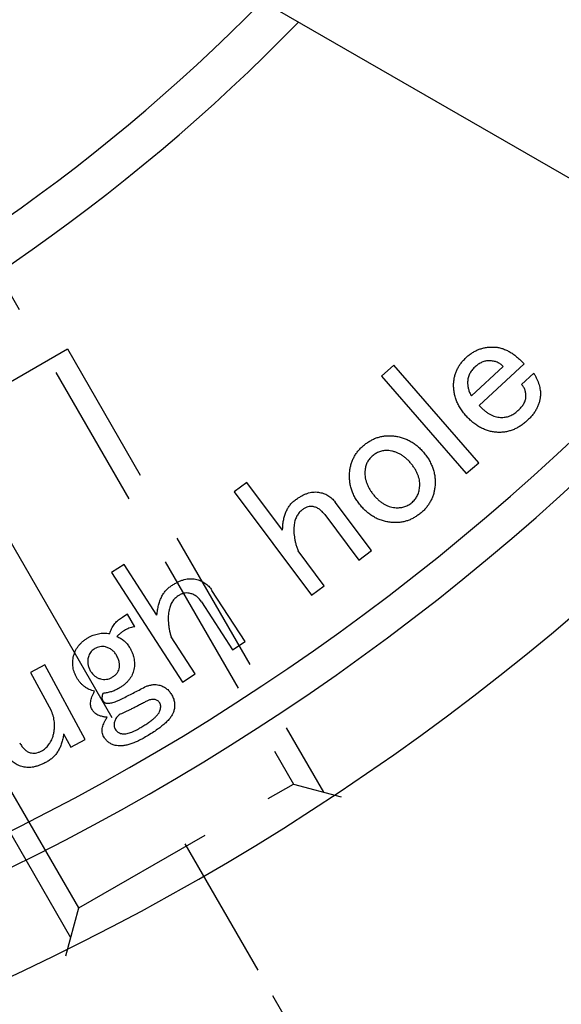
# Model space of a CAD drawing. Extents: x 35 to 876, y 12 to 395.
# Drawn here: x 456 to 474, y 195 to 229 of the extents above; entities that cross this region are included whole.
import ezdxf

# ---------------------------------------------------------------- set-up
doc = ezdxf.new("R2010")
doc.units = 0
doc.header["$LTSCALE"] = 20
doc.linetypes.add('CENTER', pattern=[2, 1.25, -0.25, 0.25, -0.25])
doc.linetypes.add('HIDDEN', pattern=[0.375, 0.25, -0.125])
doc.layers.get('0').update_dxf_attribs({"linetype": 'CONTINUOUS'})
doc.layers.add('MAIN0', color=7, linetype='CONTINUOUS')
doc.layers.add('MAIN1', color=7, linetype='CONTINUOUS')
doc.dimstyles.new('MAIN001', dxfattribs={"dimtxt": 3.1, "dimasz": 2, "dimexe": 2, "dimexo": 0.8, "dimgap": 0.09, "dimtad": 1, "dimdec": 3, "dimtxsty": 'STANDARD', "dimcen": 0.09, "dimaunit": 1, "dimazin": 3, "dimtfac": 0.903226, "dimtdec": 4, "dimtmove": 0, "dimatfit": 3, "dimtvp": 0.66129, "dimtolj": 1, "dimtzin": 0})

# ---------------------------------------------------------------- blocks, each defined once
blk = doc.blocks.new('_OPEN')
at = {"color": 0, "linetype": 'BYBLOCK'}
for p, q in [((-1, 0.166667), (0, 0)), ((0, 0), (-1, -0.166667)), ((0, 0), (-1, 0))]:
    blk.add_line(p, q, dxfattribs=at)
blk = doc.blocks.new('*D14')
at = {"layer": 'MAIN0', "color": 0, "linetype": 'BYBLOCK'}
blk.add_line((464.308, 195.543), (467.951, 189.235), dxfattribs=at)
blk.add_arc((419.451, 273.24), 95, 271.20623, 298.79377, dxfattribs=at)
at = {"layer": 'MAIN0', "color": 0, "linetype": 'BYBLOCK', "xscale": 2, "yscale": 2, "zscale": 2}
for p, rotation in [((466.951, 190.967), 29.99999999996823), ((419.451, 178.24), 179.9999999999682)]:
    blk.add_blockref('_OPEN', p, dxfattribs=dict(at, rotation=rotation))
at = {"layer": 'MAIN0', "color": 0, "linetype": 'BYBLOCK', "insert": (443.508, 183.457), "char_height": 3.1, "attachment_point": 5, "rotation": 15}
blk.add_mtext('\\A1;30°', dxfattribs=at)

msp = doc.modelspace()

# ---------------------------------------------------------------- linework, layer by layer
at = {"layer": 'MAIN0', "color": 3, "linetype": 'CENTER'}
msp.add_line((446.3071, 226.7225), (463.9084, 196.2362), dxfattribs=at)
at = {"layer": 'MAIN0', "color": 3, "linetype": 'HIDDEN'}
for p, q in [((453.1311, 223.4031), (465.0311, 202.7917)), ((457.6699, 198.5417), (445.7699, 219.1531)), ((448.6204, 212.7159), (457.2806, 217.7159)), ((457.2806, 217.7159), (466.0556, 202.5171)), ((457.3954, 197.5171), (448.6204, 212.7159)), ((457.6699, 198.5417), (465.0311, 202.7917)), ((465.0311, 202.7917), (466.6703, 202.3524)), ((457.2307, 196.9024), (457.6699, 198.5417))]:
    msp.add_line(p, q, dxfattribs=at)
at = {"layer": 'MAIN1', "color": 7, "linetype": 'CONTINUOUS'}
for p, q in [((485.9212, 216.9649), (428.837, 249.9224)), ((468.4759, 217.157), (468.0445, 216.7825)), ((471.3813, 213.8143), (468.4759, 217.157)), ((471.3955, 215.7781), (472.939, 217.2028)), ((472.2227, 217.1121), (471.1291, 216.1034)), ((473.272, 216.8804), (472.8531, 216.4943)), ((468.0445, 216.7825), (470.9499, 213.4398)), ((470.9499, 213.4398), (471.3813, 213.8143)), ((463.4317, 213.1364), (463.0002, 212.814)), ((464.6585, 211.4974), (463.4317, 213.1364)), ((463.0002, 212.814), (465.6546, 209.2657)), ((467.7048, 210.7995), (466.4635, 212.4598)), ((466.1093, 212.0322), (467.2734, 210.4762)), ((466.0861, 209.5881), (465.1865, 210.7918)), ((467.2734, 210.4762), (467.7048, 210.7995)), ((459.2287, 210.3253), (458.7972, 210.0463)), ((458.7972, 210.0463), (461.2267, 206.2905)), ((460.3513, 208.5897), (459.2287, 210.3253)), ((463.3715, 207.6776), (462.2354, 209.4343)), ((465.6546, 209.2657), (466.0861, 209.5881)), ((461.8744, 209.0463), (462.9401, 207.3986)), ((459.3445, 208.6149), (459.1427, 208.4952)), ((459.5964, 208.1893), (459.3445, 208.6149)), ((461.6582, 206.5695), (460.8339, 207.8436)), ((462.9401, 207.3986), (463.3715, 207.6776)), ((456.512, 206.8846), (456.0187, 206.6202)), ((457.8884, 204.3171), (456.512, 206.8846)), ((456.0187, 206.6202), (456.7185, 205.3142)), ((461.2267, 206.2905), (461.6582, 206.5695)), ((457.149, 204.5111), (457.3952, 204.0526)), ((457.3952, 204.0526), (457.8884, 204.3171))]:
    msp.add_line(p, q, dxfattribs=at)
for radius, start, end in [(62.3072, 224.40459, 315.59541), (63.6928, 224.084671, 315.915329), (80.5, 221.101437, 318.898563), (81.6268, 220.946283, 319.053717), (85, 220.910106, 319.089894)]:
    msp.add_arc((419.4505, 273.2396), radius, start, end, dxfattribs=at)
for points, knots in [([(470.9631, 217.4326), (470.9967, 217.4619), (471.063, 217.5197), (471.1707, 217.5943), (471.2834, 217.6562), (471.4001, 217.707), (471.5221, 217.7435), (471.6481, 217.7689), (471.7791, 217.7815), (471.8678, 217.7806), (471.9129, 217.7801)], [0, 0, 0, 0, 0.1285686, 0.2540567, 0.3771217, 0.4994588, 0.6208187, 0.7439678, 0.86995, 1, 1, 1, 1]), ([(471.9129, 217.7801), (471.9559, 217.7768), (472.0428, 217.7701), (472.1719, 217.7374), (472.3011, 217.6899), (472.4299, 217.6253), (472.5588, 217.545), (472.6862, 217.446), (472.815, 217.3323), (472.8968, 217.2469), (472.939, 217.2028)], [0, 0, 0, 0, 0.1068992, 0.2162449, 0.3295422, 0.4482243, 0.5735393, 0.7063953, 0.8485177, 1, 1, 1, 1]), ([(470.5229, 216.532), (470.526, 216.5742), (470.5319, 216.6577), (470.5555, 216.7808), (470.5924, 216.8998), (470.6418, 217.0148), (470.7035, 217.1259), (470.7767, 217.2335), (470.8645, 217.3359), (470.9298, 217.3999), (470.9631, 217.4326)], [0, 0, 0, 0, 0.1233106, 0.2435437, 0.3642182, 0.4855788, 0.607672, 0.7337729, 0.864119, 1, 1, 1, 1]), ([(471.7469, 217.309), (471.7041, 217.3078), (471.617, 217.3054), (471.4875, 217.2623), (471.3604, 217.1903), (471.2835, 217.1245), (471.243, 217.0899)], [0, 0, 0, 0, 0.2267473, 0.4618669, 0.717246, 1, 1, 1, 1]), ([(472.2227, 217.1121), (472.1921, 217.1417), (472.131, 217.2007), (472.0158, 217.2617), (471.8864, 217.3003), (471.7945, 217.306), (471.7469, 217.309)], [0, 0, 0, 0, 0.2403597, 0.4794985, 0.7305189, 1, 1, 1, 1]), ([(471.243, 217.0899), (471.2246, 217.0722), (471.1888, 217.0378), (471.1418, 216.9806), (471.1018, 216.9213), (471.067, 216.8597), (471.04, 216.7952), (471.021, 216.7277), (471.0068, 216.658), (471.0034, 216.6102), (471.0017, 216.586)], [0, 0, 0, 0, 0.1331992, 0.2598224, 0.3857736, 0.5069867, 0.6291181, 0.7499455, 0.8733098, 1, 1, 1, 1]), ([(473.272, 216.8804), (473.291, 216.8465), (473.328, 216.7805), (473.3762, 216.6808), (473.4175, 216.5842), (473.4491, 216.4895), (473.4736, 216.3976), (473.49, 216.3086), (473.4997, 216.222), (473.4985, 216.1652), (473.4978, 216.1372)], [0, 0, 0, 0, 0.1481783, 0.2885866, 0.421597, 0.5484083, 0.6688764, 0.7836089, 0.8933091, 1, 1, 1, 1]), ([(470.9727, 215.394), (470.9349, 215.4367), (470.8607, 215.5206), (470.7655, 215.6556), (470.6841, 215.7929), (470.6204, 215.9346), (470.5716, 216.0791), (470.5388, 216.2269), (470.5203, 216.3784), (470.5221, 216.4805), (470.5229, 216.532)], [0, 0, 0, 0, 0.1361384, 0.2671413, 0.3934048, 0.5164034, 0.6370535, 0.7566217, 0.8771716, 1, 1, 1, 1]), ([(471.0017, 216.586), (471.002, 216.5438), (471.0027, 216.4603), (471.0261, 216.3362), (471.0672, 216.216), (471.1083, 216.1412), (471.1291, 216.1034)], [0, 0, 0, 0, 0.2501128, 0.4944765, 0.7448729, 1, 1, 1, 1]), ([(472.9998, 216.0648), (472.9998, 216.1061), (472.9999, 216.1862), (472.9729, 216.3012), (472.9252, 216.4061), (472.8773, 216.4647), (472.8531, 216.4943)], [0, 0, 0, 0, 0.2654084, 0.5141945, 0.7542696, 1, 1, 1, 1]), ([(473.4978, 216.1372), (473.4952, 216.0978), (473.49, 216.0191), (473.4652, 215.9027), (473.4268, 215.7889), (473.3768, 215.6766), (473.3125, 215.567), (473.234, 215.4608), (473.1448, 215.3547), (473.0764, 215.2894), (473.0413, 215.2559)], [0, 0, 0, 0, 0.1159663, 0.2320098, 0.3487655, 0.4691122, 0.5930001, 0.7217656, 0.857412, 1, 1, 1, 1]), ([(472.7247, 215.5986), (472.7459, 215.6186), (472.787, 215.6573), (472.8415, 215.7179), (472.8887, 215.7772), (472.9275, 215.8358), (472.9577, 215.8942), (472.9803, 215.9517), (472.9956, 216.0084), (472.9984, 216.0464), (472.9998, 216.0648)], [0, 0, 0, 0, 0.1574007, 0.3051302, 0.4401002, 0.56694, 0.6843726, 0.7944837, 0.9003387, 1, 1, 1, 1]), ([(471.3955, 215.7781), (471.4257, 215.7465), (471.4841, 215.6852), (471.5759, 215.6029), (471.6676, 215.5328), (471.7599, 215.4755), (471.8519, 215.4296), (471.9437, 215.3955), (472.0358, 215.3732), (472.0975, 215.3684), (472.1281, 215.366)], [0, 0, 0, 0, 0.151942, 0.29459953, 0.42799768, 0.55314664, 0.67176045, 0.78506047, 0.89309833, 1, 1, 1, 1]), ([(472.1281, 215.366), (472.1552, 215.3657), (472.2091, 215.3653), (472.289, 215.3743), (472.3673, 215.3907), (472.4436, 215.4156), (472.517, 215.4503), (472.5892, 215.4907), (472.6591, 215.5402), (472.7025, 215.5788), (472.7247, 215.5986)], [0, 0, 0, 0, 0.1232417, 0.2457215, 0.3657068, 0.48772, 0.6104718, 0.7353012, 0.8647438, 1, 1, 1, 1]), ([(472.0336, 214.8553), (471.9852, 214.8587), (471.8889, 214.8654), (471.7468, 214.8956), (471.6082, 214.9399), (471.4732, 215.0005), (471.3419, 215.0762), (471.2135, 215.1665), (471.0898, 215.2733), (471.0124, 215.3531), (470.9727, 215.394)], [0, 0, 0, 0, 0.1190059, 0.2367467, 0.3554087, 0.4756379, 0.5994847, 0.7270374, 0.8603571, 1, 1, 1, 1]), ([(473.0413, 215.2559), (473.0032, 215.2224), (472.9287, 215.1567), (472.8092, 215.0717), (472.6875, 214.9996), (472.5623, 214.9421), (472.4339, 214.8998), (472.3032, 214.8693), (472.1691, 214.8532), (472.079, 214.8546), (472.0336, 214.8553)], [0, 0, 0, 0, 0.1364416, 0.2674645, 0.3940561, 0.5169475, 0.6374895, 0.7574886, 0.8778437, 1, 1, 1, 1]), ([(467.4604, 214.4245), (467.4976, 214.4532), (467.5708, 214.5099), (467.6883, 214.5808), (467.8081, 214.6411), (467.9323, 214.6848), (468.0592, 214.7174), (468.1895, 214.7365), (468.3235, 214.7429), (468.4132, 214.7359), (468.4585, 214.7324)], [0, 0, 0, 0, 0.1311403, 0.2587126, 0.3830087, 0.5053466, 0.625983, 0.7487334, 0.8729742, 1, 1, 1, 1]), ([(468.4585, 214.7324), (468.5099, 214.7257), (468.6113, 214.7127), (468.7591, 214.674), (468.9008, 214.6218), (469.0366, 214.5547), (469.1665, 214.4735), (469.2894, 214.3768), (469.4071, 214.2669), (469.4776, 214.1839), (469.5135, 214.1416)], [0, 0, 0, 0, 0.12493787, 0.24686298, 0.36781125, 0.48908103, 0.61196048, 0.73707459, 0.86624126, 1, 1, 1, 1]), ([(466.9585, 213.5094), (466.9644, 213.5546), (466.9759, 213.6436), (467.0085, 213.7732), (467.0528, 213.8972), (467.11, 214.0152), (467.179, 214.1273), (467.2611, 214.2328), (467.3542, 214.3336), (467.4247, 214.3939), (467.4604, 214.4245)], [0, 0, 0, 0, 0.12742, 0.2507596, 0.3731829, 0.4951586, 0.6168051, 0.7406658, 0.8686694, 1, 1, 1, 1]), ([(468.2954, 214.2285), (468.2713, 214.2302), (468.2234, 214.2337), (468.1518, 214.2309), (468.0817, 214.2198), (468.0129, 214.2028), (467.9462, 214.1773), (467.8813, 214.1452), (467.8177, 214.1064), (467.778, 214.0754), (467.7577, 214.0596)], [0, 0, 0, 0, 0.1251792, 0.2486153, 0.3700092, 0.4920876, 0.6149825, 0.7394607, 0.866665, 1, 1, 1, 1]), ([(469.0676, 213.7777), (469.0401, 213.8101), (468.9863, 213.8735), (468.8982, 213.9586), (468.8063, 214.0322), (468.7113, 214.0948), (468.6122, 214.1449), (468.5103, 214.1851), (468.4044, 214.2135), (468.3319, 214.2235), (468.2954, 214.2285)], [0, 0, 0, 0, 0.1385104, 0.2715502, 0.3994082, 0.5224189, 0.6427424, 0.7612066, 0.8797453, 1, 1, 1, 1]), ([(469.5135, 214.1416), (469.5479, 214.0979), (469.6153, 214.0122), (469.6992, 213.8744), (469.7694, 213.735), (469.8226, 213.5914), (469.8621, 213.4455), (469.8834, 213.2955), (469.8926, 213.1428), (469.8844, 213.0406), (469.8803, 212.9891)], [0, 0, 0, 0, 0.1341935, 0.2628576, 0.3885797, 0.5104658, 0.631774, 0.7526938, 0.8755507, 1, 1, 1, 1]), ([(467.7577, 214.0596), (467.738, 214.043), (467.6995, 214.0104), (467.6493, 213.9553), (467.6045, 213.8986), (467.5667, 213.8384), (467.5353, 213.7751), (467.5116, 213.7086), (467.4935, 213.6392), (467.4876, 213.5915), (467.4846, 213.5673)], [0, 0, 0, 0, 0.1335554, 0.2610445, 0.3858529, 0.5080473, 0.6289135, 0.7513468, 0.8735412, 1, 1, 1, 1]), ([(469.3572, 212.9679), (469.3597, 213.0017), (469.3648, 213.0693), (469.3558, 213.171), (469.3375, 213.2726), (469.3075, 213.3744), (469.2644, 213.476), (469.2097, 213.5772), (469.1452, 213.6796), (469.094, 213.7444), (469.0676, 213.7777)], [0, 0, 0, 0, 0.1148803, 0.2299631, 0.3455017, 0.4651486, 0.5895667, 0.719617, 0.8557384, 1, 1, 1, 1]), ([(467.3243, 212.3559), (467.2905, 212.3998), (467.2239, 212.486), (467.1383, 212.6226), (467.0695, 212.7631), (467.0164, 212.9068), (466.9767, 213.053), (466.9555, 213.2027), (466.9463, 213.3554), (466.9544, 213.4576), (466.9585, 213.5094)], [0, 0, 0, 0, 0.13368373, 0.26271512, 0.38805273, 0.51062626, 0.63189477, 0.75277501, 0.87481635, 1, 1, 1, 1]), ([(467.4846, 213.5673), (467.4823, 213.5307), (467.4776, 213.4576), (467.4833, 213.3481), (467.5021, 213.2401), (467.5325, 213.1331), (467.574, 213.027), (467.6273, 212.9221), (467.6939, 212.8195), (467.7444, 212.7536), (467.7703, 212.7198)], [0, 0, 0, 0, 0.11991226, 0.23882578, 0.3571668, 0.4772631, 0.60137487, 0.72873619, 0.86107677, 1, 1, 1, 1]), ([(465.0842, 212.5283), (465.1199, 212.5538), (465.1893, 212.6031), (465.2941, 212.6688), (465.3984, 212.7197), (465.4993, 212.7612), (465.5989, 212.7889), (465.6957, 212.8076), (465.7909, 212.8113), (465.8529, 212.8054), (465.8834, 212.8024)], [0, 0, 0, 0, 0.1520017, 0.2944935, 0.427476, 0.5534218, 0.6715205, 0.7846796, 0.8939124, 1, 1, 1, 1]), ([(465.8834, 212.8024), (465.9131, 212.7976), (465.9716, 212.788), (466.056, 212.7634), (466.1357, 212.7317), (466.2103, 212.6914), (466.2813, 212.6453), (466.3472, 212.5908), (466.4082, 212.5287), (466.4449, 212.4829), (466.4635, 212.4598)], [0, 0, 0, 0, 0.1304332, 0.2566327, 0.3798633, 0.5014825, 0.6232853, 0.7460973, 0.8712994, 1, 1, 1, 1]), ([(469.0811, 212.438), (469.1008, 212.4549), (469.1396, 212.4882), (469.1899, 212.5453), (469.2345, 212.6053), (469.2738, 212.669), (469.3044, 212.7381), (469.3283, 212.811), (469.3474, 212.8877), (469.3539, 212.9408), (469.3572, 212.9679)], [0, 0, 0, 0, 0.1269138, 0.2493871, 0.3707655, 0.4921032, 0.6145462, 0.7388425, 0.8665911, 1, 1, 1, 1]), ([(469.8803, 212.9891), (469.8744, 212.9439), (469.8628, 212.8547), (469.8305, 212.7246), (469.7863, 212.6005), (469.7283, 212.483), (469.6602, 212.3704), (469.5777, 212.2648), (469.4846, 212.1639), (469.4141, 212.1036), (469.3784, 212.0731)], [0, 0, 0, 0, 0.1273142, 0.2514245, 0.3737461, 0.4948116, 0.6171233, 0.7408811, 0.8687785, 1, 1, 1, 1]), ([(464.6585, 211.4974), (464.6603, 211.5554), (464.6637, 211.6677), (464.6868, 211.829), (464.7195, 211.9782), (464.7674, 212.1138), (464.8258, 212.2381), (464.8988, 212.3486), (464.9841, 212.4471), (465.0508, 212.5012), (465.0842, 212.5283)], [0, 0, 0, 0, 0.1504456, 0.2911675, 0.4221858, 0.5460045, 0.6636147, 0.7775259, 0.8887222, 1, 1, 1, 1]), ([(467.7703, 212.7198), (467.7978, 212.6875), (467.8512, 212.6247), (467.938, 212.5403), (468.0261, 212.4665), (468.1178, 212.4055), (468.2107, 212.3542), (468.3069, 212.3162), (468.4049, 212.2865), (468.4722, 212.2781), (468.5058, 212.2739)], [0, 0, 0, 0, 0.144038, 0.2800581, 0.4104745, 0.5341453, 0.6534658, 0.7701599, 0.885002, 1, 1, 1, 1]), ([(468.5058, 212.2739), (468.5331, 212.2717), (468.5865, 212.2674), (468.6657, 212.2709), (468.7419, 212.2803), (468.8158, 212.2966), (468.8868, 212.3208), (468.9545, 212.3534), (469.0204, 212.3913), (469.0608, 212.4224), (469.0811, 212.438)], [0, 0, 0, 0, 0.1337614, 0.2610955, 0.3861908, 0.5085332, 0.629751, 0.7513246, 0.8752604, 1, 1, 1, 1]), ([(465.3322, 212.1963), (465.3138, 212.1815), (465.2773, 212.1523), (465.2291, 212.1012), (465.1855, 212.0467), (465.1481, 211.9863), (465.1168, 211.9212), (465.0905, 211.8511), (465.07, 211.7765), (465.0615, 211.7247), (465.0571, 211.6982)], [0, 0, 0, 0, 0.1207639, 0.2399244, 0.3598835, 0.4785966, 0.6034486, 0.7304672, 0.862303, 1, 1, 1, 1]), ([(465.701, 212.3092), (465.6707, 212.3116), (465.6092, 212.3164), (465.5153, 212.297), (465.4209, 212.2576), (465.3628, 212.2174), (465.3322, 212.1963)], [0, 0, 0, 0, 0.2294635, 0.465374, 0.7191194, 1, 1, 1, 1]), ([(466.1093, 212.0322), (466.0805, 212.0677), (466.0253, 212.1361), (465.9255, 212.2174), (465.8179, 212.2782), (465.7399, 212.2989), (465.701, 212.3092)], [0, 0, 0, 0, 0.2713692, 0.5216084, 0.7614552, 1, 1, 1, 1]), ([(468.3803, 211.7662), (468.329, 211.7727), (468.2275, 211.7857), (468.0798, 211.8251), (467.9373, 211.875), (467.8021, 211.9432), (467.6724, 212.024), (467.5494, 212.1207), (467.4317, 212.2309), (467.3606, 212.3137), (467.3243, 212.3559)], [0, 0, 0, 0, 0.1249026, 0.2467932, 0.3681705, 0.4887098, 0.6115545, 0.7366333, 0.8657634, 1, 1, 1, 1]), ([(469.3784, 212.0731), (469.3413, 212.0444), (469.268, 211.9878), (469.1508, 211.9164), (469.0305, 211.8582), (468.9072, 211.8122), (468.78, 211.7801), (468.6493, 211.7623), (468.5154, 211.7556), (468.4257, 211.7626), (468.3803, 211.7662)], [0, 0, 0, 0, 0.1311649, 0.2587612, 0.3826862, 0.5045101, 0.6260413, 0.7486862, 0.8729503, 1, 1, 1, 1]), ([(465.0571, 211.6982), (465.053, 211.6644), (465.0448, 211.5962), (465.0424, 211.4912), (465.0473, 211.3829), (465.0599, 211.271), (465.0809, 211.1558), (465.1073, 211.0369), (465.1437, 210.9152), (465.172, 210.8335), (465.1865, 210.7918)], [0, 0, 0, 0, 0.1102027, 0.2229806, 0.3400067, 0.4618498, 0.5879858, 0.7196624, 0.8567393, 1, 1, 1, 1]), ([(460.8513, 209.5994), (460.8889, 209.6228), (460.9619, 209.6681), (461.0731, 209.7249), (461.1806, 209.7709), (461.2851, 209.8054), (461.3871, 209.8268), (461.4858, 209.8366), (461.5816, 209.8356), (461.6432, 209.8248), (461.6737, 209.8195)], [0, 0, 0, 0, 0.1521947, 0.2950378, 0.4282536, 0.5537215, 0.6722825, 0.7855487, 0.8938764, 1, 1, 1, 1]), ([(461.6737, 209.8195), (461.7031, 209.8123), (461.7611, 209.7981), (461.8446, 209.7679), (461.9229, 209.7303), (461.9958, 209.6855), (462.064, 209.6341), (462.1269, 209.5747), (462.1851, 209.5083), (462.2186, 209.4592), (462.2354, 209.4343)], [0, 0, 0, 0, 0.12980525, 0.25589336, 0.37988955, 0.50124169, 0.62234276, 0.74529125, 0.87140953, 1, 1, 1, 1]), ([(460.3513, 208.5897), (460.3573, 208.6481), (460.3691, 208.7608), (460.4023, 208.9219), (460.446, 209.0697), (460.5033, 209.2037), (460.5716, 209.3244), (460.6527, 209.4306), (460.7447, 209.5244), (460.8157, 209.5744), (460.8513, 209.5994)], [0, 0, 0, 0, 0.1506987, 0.2907471, 0.422003, 0.5460478, 0.6641458, 0.7773802, 0.8884216, 1, 1, 1, 1]), ([(461.0781, 209.248), (461.0584, 209.2347), (461.0193, 209.2081), (460.9674, 209.1602), (460.9204, 209.1075), (460.8791, 209.0493), (460.8419, 208.9864), (460.8113, 208.9176), (460.7859, 208.8436), (460.7736, 208.7919), (460.7673, 208.7654)], [0, 0, 0, 0, 0.1208251, 0.2401778, 0.3584368, 0.479262, 0.6025021, 0.729974, 0.8614498, 1, 1, 1, 1]), ([(461.4574, 209.3368), (461.4269, 209.3412), (461.3651, 209.3499), (461.2688, 209.3363), (461.1712, 209.3032), (461.11, 209.2669), (461.0781, 209.248)], [0, 0, 0, 0, 0.2306124, 0.4668172, 0.7220715, 1, 1, 1, 1]), ([(461.8744, 209.0463), (461.8476, 209.084), (461.7958, 209.1567), (461.6949, 209.2422), (461.5823, 209.3059), (461.4993, 209.3265), (461.4574, 209.3368)], [0, 0, 0, 0, 0.2646529, 0.5109764, 0.7532748, 1, 1, 1, 1]), ([(460.7673, 208.7654), (460.761, 208.7317), (460.7483, 208.6633), (460.7379, 208.5578), (460.7351, 208.4485), (460.7401, 208.3349), (460.753, 208.2177), (460.7723, 208.0962), (460.7994, 207.9709), (460.8223, 207.8866), (460.8339, 207.8436)], [0, 0, 0, 0, 0.1101684, 0.223462, 0.3403607, 0.4614653, 0.5883443, 0.7192557, 0.8567766, 1, 1, 1, 1]), ([(458.7373, 207.9528), (458.7454, 207.9819), (458.7612, 208.0393), (458.7956, 208.1206), (458.8368, 208.1966), (458.8833, 208.2681), (458.9384, 208.3332), (458.9992, 208.3933), (459.0674, 208.4481), (459.1173, 208.4793), (459.1427, 208.4952)], [0, 0, 0, 0, 0.1303493, 0.2565885, 0.379483, 0.5026043, 0.6237402, 0.7463603, 0.8707181, 1, 1, 1, 1]), ([(459.5964, 208.1892), (459.5686, 208.1847), (459.5131, 208.1755), (459.4314, 208.1516), (459.3517, 208.1209), (459.2732, 208.0826), (459.1967, 208.0366), (459.1218, 207.9827), (459.0482, 207.9221), (459.0021, 207.8766), (458.9787, 207.8533)], [0, 0, 0, 0, 0.1178946, 0.2356351, 0.3555235, 0.4754725, 0.6012104, 0.7287412, 0.8617858, 1, 1, 1, 1]), ([(457.4931, 207.1873), (457.5024, 207.2194), (457.5208, 207.2828), (457.5602, 207.3732), (457.6076, 207.4586), (457.6637, 207.539), (457.7291, 207.6138), (457.8029, 207.6833), (457.8849, 207.7486), (457.9451, 207.786), (457.9758, 207.8051)], [0, 0, 0, 0, 0.1243878, 0.2457749, 0.3665444, 0.4879551, 0.6103388, 0.7358657, 0.8656386, 1, 1, 1, 1]), ([(457.9758, 207.8051), (458.0057, 207.8221), (458.0646, 207.8556), (458.1573, 207.8945), (458.25, 207.9275), (458.3454, 207.9491), (458.4415, 207.9638), (458.5391, 207.9699), (458.6379, 207.9657), (458.7039, 207.9571), (458.7373, 207.9528)], [0, 0, 0, 0, 0.13031498, 0.25639664, 0.38009453, 0.50275576, 0.62597256, 0.74804528, 0.87243147, 1, 1, 1, 1]), ([(458.9787, 207.8533), (459.0229, 207.8333), (459.1107, 207.7935), (459.2282, 207.7071), (459.3312, 207.6009), (459.3854, 207.5175), (459.413, 207.475)], [0, 0, 0, 0, 0.248056, 0.49201, 0.7411122, 1, 1, 1, 1]), ([(458.2016, 207.4238), (458.1771, 207.4073), (458.1291, 207.3751), (458.0697, 207.3116), (458.0252, 207.2367), (458.0078, 207.181), (457.9989, 207.1526)], [0, 0, 0, 0, 0.254455, 0.4981299, 0.7434614, 1, 1, 1, 1]), ([(458.5829, 207.4981), (458.5528, 207.5038), (458.4913, 207.5154), (458.395, 207.5044), (458.2965, 207.4751), (458.2342, 207.4414), (458.2016, 207.4238)], [0, 0, 0, 0, 0.2299669, 0.4684587, 0.7214681, 1, 1, 1, 1]), ([(458.9642, 207.2095), (458.9411, 207.2447), (458.896, 207.3136), (458.8054, 207.3972), (458.7004, 207.4606), (458.6225, 207.4855), (458.5829, 207.4981)], [0, 0, 0, 0, 0.2565579, 0.5014968, 0.7467434, 1, 1, 1, 1]), ([(459.413, 207.475), (459.432, 207.4415), (459.4691, 207.3764), (459.5122, 207.2747), (459.5469, 207.1747), (459.5687, 207.0742), (459.5822, 206.9744), (459.5822, 206.8747), (459.5747, 206.7752), (459.5596, 206.7103), (459.552, 206.6777)], [0, 0, 0, 0, 0.13869442, 0.27024282, 0.39762757, 0.52014271, 0.64066163, 0.76023758, 0.87910706, 1, 1, 1, 1]), ([(457.6177, 206.4132), (457.6, 206.4447), (457.5654, 206.5065), (457.5248, 206.603), (457.4938, 206.6996), (457.4722, 206.7965), (457.4613, 206.8939), (457.4618, 206.9916), (457.4708, 207.0901), (457.4856, 207.1546), (457.4931, 207.1873)], [0, 0, 0, 0, 0.1345715, 0.2634464, 0.3892709, 0.511975, 0.6325361, 0.7535728, 0.8752012, 1, 1, 1, 1]), ([(457.9989, 207.1526), (457.9903, 207.1116), (457.9735, 207.0313), (457.9799, 206.9086), (458.0082, 206.7888), (458.0468, 206.7159), (458.0665, 206.6786)], [0, 0, 0, 0, 0.2547906, 0.4985607, 0.7434362, 1, 1, 1, 1]), ([(459.0559, 206.7472), (459.0624, 206.7837), (459.0756, 206.8577), (459.0639, 206.9742), (459.0273, 207.0936), (458.9859, 207.1696), (458.9642, 207.2095)], [0, 0, 0, 0, 0.2296122, 0.4641048, 0.7186879, 1, 1, 1, 1]), ([(458.0665, 206.6786), (458.0891, 206.6439), (458.1327, 206.5769), (458.2159, 206.4947), (458.3098, 206.4328), (458.3792, 206.4101), (458.414, 206.3987)], [0, 0, 0, 0, 0.2709169, 0.5229515, 0.7610562, 1, 1, 1, 1]), ([(458.8078, 206.4499), (458.8392, 206.47), (458.8988, 206.5083), (458.9718, 206.5804), (459.0266, 206.6595), (459.0462, 206.7182), (459.0559, 206.7472)], [0, 0, 0, 0, 0.28123656, 0.53395671, 0.77063746, 1, 1, 1, 1]), ([(459.552, 206.6777), (459.5434, 206.6481), (459.5263, 206.5889), (459.4865, 206.5043), (459.437, 206.4228), (459.3768, 206.3447), (459.3066, 206.2695), (459.2253, 206.1987), (459.134, 206.1305), (459.0678, 206.0896), (459.0337, 206.0686)], [0, 0, 0, 0, 0.1122766, 0.22484208, 0.34036426, 0.46027698, 0.58420226, 0.71580181, 0.85357807, 1, 1, 1, 1]), ([(458.2103, 205.975), (458.1782, 205.9839), (458.1153, 206.0015), (458.0261, 206.0392), (457.9424, 206.0824), (457.8648, 206.1339), (457.7933, 206.1928), (457.7281, 206.2592), (457.6689, 206.3326), (457.6349, 206.3861), (457.6177, 206.4132)], [0, 0, 0, 0, 0.1318796, 0.2587787, 0.3825197, 0.5048606, 0.6271218, 0.7488233, 0.8730625, 1, 1, 1, 1]), ([(458.414, 206.3987), (458.4489, 206.3914), (458.5167, 206.3773), (458.6194, 206.3814), (458.7186, 206.4023), (458.7778, 206.4339), (458.8078, 206.4499)], [0, 0, 0, 0, 0.2616374, 0.5080398, 0.75105, 1, 1, 1, 1]), ([(459.0337, 206.0686), (458.9949, 206.0472), (458.9162, 206.0038), (458.7856, 205.9579), (458.6453, 205.9211), (458.5468, 205.9082), (458.496, 205.9016)], [0, 0, 0, 0, 0.2337066, 0.4749584, 0.7296687, 1, 1, 1, 1]), ([(459.1968, 205.7404), (459.3249, 205.8059), (459.5889, 205.9409), (459.852, 206.0775), (459.9873, 206.1477)], [0, 0, 0, 0, 0.44033763, 0.8893169, 0.8893169, 0.8893169, 0.8893169]), ([(459.9873, 206.1477), (460.0273, 206.1602), (460.1035, 206.184), (460.2159, 206.2039), (460.3201, 206.2076), (460.3848, 206.1952), (460.4159, 206.1892)], [0, 0, 0, 0, 0.2878121, 0.5482565, 0.7828302, 1, 1, 1, 1]), ([(460.4159, 206.1892), (460.4614, 206.1753), (460.5504, 206.1481), (460.6689, 206.0763), (460.771, 205.9839), (460.8216, 205.9077), (460.8474, 205.8688)], [0, 0, 0, 0, 0.2578849, 0.504252, 0.7469569, 1, 1, 1, 1]), ([(458.1254, 205.3495), (458.1152, 205.3688), (458.0946, 205.4078), (458.0792, 205.4738), (458.073, 205.5448), (458.08, 205.6207), (458.0955, 205.7024), (458.1232, 205.7888), (458.161, 205.8812), (458.1933, 205.9427), (458.2103, 205.975)], [0, 0, 0, 0, 0.09892501, 0.20016487, 0.30598388, 0.42202302, 0.54582557, 0.6838744, 0.83428288, 1, 1, 1, 1]), ([(458.496, 205.9016), (458.4878, 205.877), (458.4726, 205.8315), (458.463, 205.7649), (458.4674, 205.7052), (458.4828, 205.6716), (458.4902, 205.6555)], [0, 0, 0, 0, 0.3055108, 0.5662807, 0.7917377, 1, 1, 1, 1]), ([(458.4902, 205.6555), (458.4973, 205.6449), (458.5107, 205.6246), (458.5369, 205.5995), (458.567, 205.5805), (458.5898, 205.5739), (458.6012, 205.5705)], [0, 0, 0, 0, 0.264774, 0.5071158, 0.7514056, 1, 1, 1, 1]), ([(458.6012, 205.5705), (458.6173, 205.5674), (458.6517, 205.5606), (458.7082, 205.5628), (458.7717, 205.5732), (458.8427, 205.5907), (458.9209, 205.6161), (459.0066, 205.6495), (459.0998, 205.6907), (459.1635, 205.7233), (459.1968, 205.7404)], [0, 0, 0, 0, 0.07762, 0.1665417, 0.2673527, 0.3840952, 0.5145001, 0.659114, 0.8217608, 1, 1, 1, 1]), ([(460.2875, 205.6892), (460.2621, 205.6932), (460.2076, 205.7017), (460.1187, 205.6842), (460.0201, 205.6504), (459.9549, 205.6136), (459.9198, 205.5937)], [0, 0, 0, 0, 0.197219, 0.4234439, 0.688937, 1, 1, 1, 1]), ([(460.4487, 205.5725), (460.4393, 205.5864), (460.4204, 205.6141), (460.383, 205.6486), (460.3377, 205.6739), (460.3045, 205.6841), (460.2875, 205.6892)], [0, 0, 0, 0, 0.246547, 0.4905475, 0.7401071, 1, 1, 1, 1]), ([(460.8474, 205.8688), (460.8707, 205.8242), (460.916, 205.7375), (460.9534, 205.597), (460.9614, 205.4539), (460.9427, 205.3609), (460.9333, 205.3138)], [0, 0, 0, 0, 0.2614615, 0.507661, 0.7507994, 1, 1, 1, 1]), ([(458.4111, 205.1246), (458.3822, 205.1336), (458.3245, 205.1516), (458.2474, 205.202), (458.1791, 205.2679), (458.1437, 205.3217), (458.1254, 205.3495)], [0, 0, 0, 0, 0.2422482, 0.4841232, 0.7329409, 1, 1, 1, 1]), ([(459.9198, 205.5937), (459.8751, 205.5699), (459.7883, 205.5236), (459.6619, 205.4567), (459.5423, 205.3957), (459.429, 205.3413), (459.3243, 205.2897), (459.2266, 205.244), (459.136, 205.2047), (459.0778, 205.1805), (459.0501, 205.169)], [0, 0, 0, 0, 0.1569762, 0.3045721, 0.4432218, 0.5729592, 0.693781, 0.8048314, 0.9070618, 1, 1, 1, 1]), ([(459.7943, 204.7308), (459.8422, 204.7596), (459.9335, 204.8148), (460.0598, 204.8995), (460.1693, 204.9806), (460.2627, 205.0573), (460.339, 205.1315), (460.3972, 205.2032), (460.4414, 205.2709), (460.4576, 205.3179), (460.4651, 205.3398)], [0, 0, 0, 0, 0.1816949, 0.3467354, 0.4939849, 0.6246718, 0.7392952, 0.8389262, 0.9248408, 1, 1, 1, 1]), ([(460.4651, 205.3398), (460.47, 205.3626), (460.4792, 205.4052), (460.4816, 205.4675), (460.473, 205.5241), (460.4567, 205.5567), (460.4487, 205.5725)], [0, 0, 0, 0, 0.2913921, 0.5458513, 0.7794748, 1, 1, 1, 1]), ([(456.7909, 204.4377), (456.8002, 204.4794), (456.8183, 204.5608), (456.835, 204.6818), (456.8407, 204.7984), (456.8374, 204.9105), (456.8226, 205.0185), (456.7985, 205.1219), (456.7653, 205.2214), (456.7341, 205.2833), (456.7185, 205.3142)], [0, 0, 0, 0, 0.142427, 0.2777489, 0.4066337, 0.5311409, 0.6512929, 0.7691631, 0.8848407, 1, 1, 1, 1]), ([(458.6466, 205.0831), (458.6302, 205.0846), (458.595, 205.0878), (458.5391, 205.0952), (458.4771, 205.1084), (458.4339, 205.119), (458.4111, 205.1246)], [0, 0, 0, 0, 0.2065416, 0.4425245, 0.705745, 1, 1, 1, 1]), ([(458.4835, 204.7443), (458.4911, 204.7692), (458.5074, 204.8225), (458.5427, 204.9043), (458.5895, 204.9925), (458.6269, 205.0518), (458.6466, 205.0831)], [0, 0, 0, 0, 0.2070198, 0.4430698, 0.7061596, 1, 1, 1, 1]), ([(459.0501, 205.169), (459.03, 205.1472), (458.9924, 205.1064), (458.9464, 205.043), (458.9124, 204.9835), (458.899, 204.9433), (458.8927, 204.9248)], [0, 0, 0, 0, 0.30318654, 0.56724574, 0.8000258, 1, 1, 1, 1]), ([(460.9333, 205.3138), (460.9222, 205.2801), (460.8988, 205.209), (460.8367, 205.1061), (460.7539, 204.9997), (460.6474, 204.8908), (460.5183, 204.7794), (460.3671, 204.6644), (460.1928, 204.547), (460.0675, 204.4706), (460.0018, 204.4306)], [0, 0, 0, 0, 0.0808939, 0.1710076, 0.2734378, 0.3891227, 0.5191583, 0.6637295, 0.8239527, 1, 1, 1, 1]), ([(458.5308, 204.4084), (458.517, 204.4346), (458.4902, 204.4859), (458.4704, 204.5706), (458.4652, 204.6578), (458.4773, 204.7151), (458.4835, 204.7443)], [0, 0, 0, 0, 0.2543296, 0.4971489, 0.744223, 1, 1, 1, 1]), ([(458.8927, 204.9248), (458.888, 204.9017), (458.8788, 204.8571), (458.8801, 204.7903), (458.8929, 204.7266), (458.9127, 204.6889), (458.9227, 204.6699)], [0, 0, 0, 0, 0.2676432, 0.5170049, 0.757222, 1, 1, 1, 1]), ([(458.9227, 204.6699), (458.9345, 204.6522), (458.9579, 204.617), (459.0073, 204.5752), (459.065, 204.5413), (459.1086, 204.5281), (459.1312, 204.5213)], [0, 0, 0, 0, 0.2417929, 0.4813417, 0.7315594, 1, 1, 1, 1]), ([(459.1312, 204.5213), (459.1501, 204.5177), (459.1903, 204.5102), (459.2558, 204.5126), (459.3283, 204.5232), (459.4079, 204.5451), (459.4939, 204.5782), (459.5886, 204.6181), (459.69, 204.6697), (459.7585, 204.7098), (459.7943, 204.7308)], [0, 0, 0, 0, 0.0811401, 0.1722388, 0.2752944, 0.3907184, 0.5197664, 0.6647206, 0.8246259, 1, 1, 1, 1]), ([(456.3855, 203.9252), (456.4096, 203.9393), (456.4571, 203.967), (456.5235, 204.0157), (456.5837, 204.071), (456.6374, 204.1327), (456.6855, 204.2002), (456.7267, 204.2739), (456.7629, 204.3532), (456.7815, 204.4092), (456.7909, 204.4377)], [0, 0, 0, 0, 0.1245294, 0.2458891, 0.3669844, 0.4892605, 0.6109434, 0.7364979, 0.8658481, 1, 1, 1, 1]), ([(457.149, 204.5111), (457.1412, 204.4552), (457.1259, 204.3469), (457.085, 204.1925), (457.0307, 204.0515), (456.9643, 203.9229), (456.8836, 203.8078), (456.7887, 203.7066), (456.6814, 203.6175), (456.6009, 203.5705), (456.5602, 203.5468)], [0, 0, 0, 0, 0.1436406, 0.2784313, 0.4058325, 0.5279129, 0.6461581, 0.762721, 0.8803654, 1, 1, 1, 1]), ([(458.914, 204.1188), (458.874, 204.1313), (458.7955, 204.1559), (458.6908, 204.2208), (458.5999, 204.3045), (458.5542, 204.3732), (458.5308, 204.4084)], [0, 0, 0, 0, 0.2540856, 0.4993627, 0.7433218, 1, 1, 1, 1]), ([(460.0018, 204.4306), (459.9458, 204.3985), (459.8384, 204.3369), (459.6789, 204.2571), (459.5282, 204.1942), (459.3872, 204.146), (459.2553, 204.1141), (459.133, 204.0994), (459.0193, 204.0986), (458.9483, 204.1122), (458.914, 204.1188)], [0, 0, 0, 0, 0.1673135, 0.3210139, 0.4619908, 0.5904577, 0.7070048, 0.8128541, 0.9096229, 1, 1, 1, 1]), ([(455.6452, 204.207), (455.6694, 204.1645), (455.7153, 204.0843), (455.8028, 203.9854), (455.8974, 203.9093), (455.9692, 203.8817), (456.0042, 203.8682)], [0, 0, 0, 0, 0.2894777, 0.5462023, 0.7788714, 1, 1, 1, 1]), ([(455.761, 203.3846), (455.7325, 203.3918), (455.6767, 203.4059), (455.5965, 203.4361), (455.5221, 203.4745), (455.4542, 203.5218), (455.3908, 203.5747), (455.3335, 203.6366), (455.2812, 203.7055), (455.2524, 203.7565), (455.2378, 203.7823)], [0, 0, 0, 0, 0.1295822, 0.2541213, 0.3773899, 0.4979686, 0.6189317, 0.7415518, 0.8694093, 1, 1, 1, 1]), ([(456.0042, 203.8682), (456.034, 203.8614), (456.0943, 203.8474), (456.1903, 203.8527), (456.2888, 203.879), (456.3522, 203.9093), (456.3855, 203.9252)], [0, 0, 0, 0, 0.2308229, 0.4678508, 0.7201193, 1, 1, 1, 1]), ([(456.5602, 203.5468), (456.5212, 203.5267), (456.4458, 203.4878), (456.333, 203.4394), (456.2252, 203.4024), (456.1227, 203.3756), (456.0247, 203.3611), (455.9318, 203.3566), (455.8436, 203.3638), (455.7882, 203.3778), (455.761, 203.3846)], [0, 0, 0, 0, 0.157508, 0.3044337, 0.43991391, 0.56622577, 0.68413468, 0.79508682, 0.89942404, 1, 1, 1, 1])]:
    msp.add_open_spline(points, degree=3, knots=knots, dxfattribs=at)

# ---------------------------------------------------------------- dimensions: what is measured, and where the dimension line sits
at = {"layer": 'MAIN0', "color": 3, "linetype": 'CONTINUOUS'}
dim = msp.add_angular_dim_2l(base=(444.0383, 181.4766), line1=((419.4505, 178.2396), (419.4505, 273.2396)), line2=((463.4084, 197.1023), (463.9084, 196.2362)), dimstyle='MAIN001', override={"dimasz": 2, "dimblk1": 'OPEN', "dimblk2": 'OPEN', "dimsah": 1, "dimazin": 2}, dxfattribs=at)
dim.commit()
dim.dimension.update_dxf_attribs({"geometry": '*D14', "text_midpoint": (443.9089, 181.9596), "dimtype": 162})

doc.saveas('drawing.dxf')
